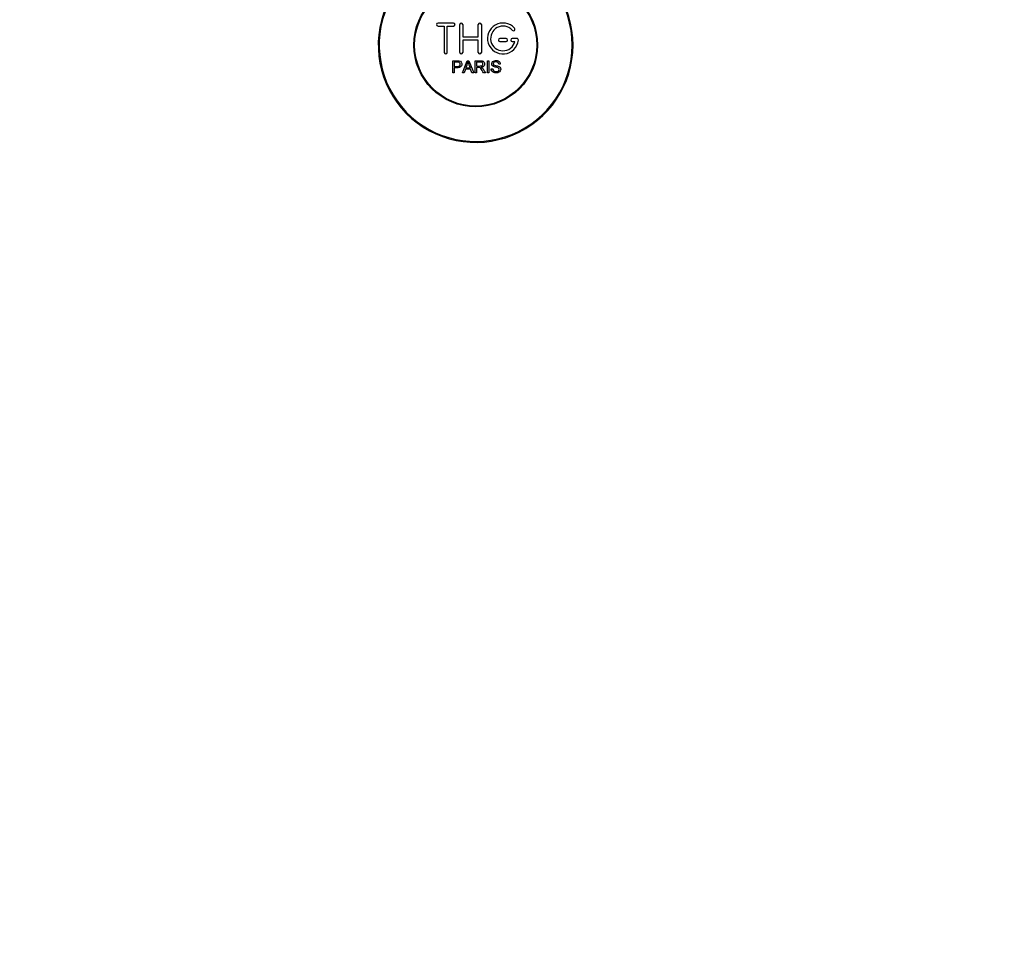
# Model space of a CAD drawing. Units: millimetres. Extents: x 0 to 1243, y 0 to 1582.
# Drawn here: x 557 to 876, y 0 to 300 of the extents above; entities that cross this region are included whole.
import ezdxf
from ezdxf import colors
from ezdxf.entities.mleader import LeaderData, LeaderLine
from ezdxf.math import Vec2, Vec3

# ---------------------------------------------------------------- set-up
doc = ezdxf.new("R2010")
doc.units = ezdxf.units.MM
doc.layers.add('DV5_Défaut', color=7, linetype='Continuous')
doc.layers.add('Défaut', color=7, linetype='Continuous')

# ---------------------------------------------------------------- blocks, each defined once
blk = doc.blocks.new('_DOT')
at = {"color": 0}
blk.add_line((0, 0), (-1, 0), dxfattribs=at)
at = {"color": 0, "const_width": 0.333}
blk.add_lwpolyline([(-0.1665, 0, 1), (0.1665, 0, 1)], format="xyb", close=True, dxfattribs=at)
blk = doc.blocks.new('SE4')
at = {"layer": 'DV5_Défaut', "color": 7, "linetype": 'Continuous'}
for p, q in [((697.6, 298.73), (692.6, 298.73)), ((692.6, 297.73), (694.6, 297.73)), ((694.6, 297.73), (694.6, 289.23)), ((695.6, 289.23), (695.6, 297.73)), ((695.6, 297.73), (697.6, 297.73)), ((699.6, 289.23), (699.6, 298.23)), ((700.6, 298.23), (700.6, 294.23)), ((705.6, 294.23), (705.6, 298.23)), ((706.6, 298.23), (706.6, 289.23)), ((700.6, 294.23), (705.6, 294.23)), ((705.6, 293.23), (700.6, 293.23)), ((700.6, 293.23), (700.6, 289.23)), ((705.6, 289.23), (705.6, 293.23)), ((714.6, 293.73), (712.6, 293.73)), ((718.07, 293.73), (716.6, 293.73)), ((712.6, 292.73), (714.6, 292.73)), ((716.6, 292.73), (717.48, 292.73)), ((697.35, 282.66), (697.35, 286.53)), ((697.86, 286.07), (697.86, 284.69)), ((697.86, 284.23), (697.86, 282.66)), ((700.53, 282.66), (702.02, 286.53)), ((701.49, 283.83), (701.07, 282.66)), ((703.12, 283.83), (701.49, 283.83)), ((701.64, 284.25), (702.96, 284.25)), ((702.02, 286.53), (702.56, 286.53)), ((702.56, 286.53), (704.15, 282.66)), ((703.57, 282.66), (703.12, 283.83)), ((704.56, 282.66), (704.56, 286.53)), ((705.07, 286.1), (705.07, 284.82)), ((705.07, 284.38), (705.07, 282.66)), ((708.54, 282.66), (708.54, 286.53)), ((708.54, 286.53), (709.05, 286.53)), ((709.05, 286.53), (709.05, 282.66)), ((709.78, 283.9), (710.27, 283.95)), ((712.74, 285.44), (712.25, 285.4)), ((697.86, 282.66), (697.35, 282.66)), ((701.07, 282.66), (700.53, 282.66)), ((704.15, 282.66), (703.57, 282.66)), ((705.07, 282.66), (704.56, 282.66)), ((707.97, 282.66), (707.33, 282.66)), ((709.05, 282.66), (708.54, 282.66))]:
    blk.add_line(p, q, dxfattribs=at)
for radius in [20, 19.75]:
    blk.add_circle((704.77, 291.6), radius, dxfattribs=at)
for centre, radius, start, end in [((704.77, 291.6), 31.5, 89.1041, 0), ((704.77, 291.6), 31.2, 88.0964, 0), ((704.77, 291.6), 31.2, 0, 68.8102), ((704.77, 291.6), 31.5, 0, 67.8025), ((692.6, 298.23), 0.5, 90, 270), ((697.6, 298.23), 0.5, 270, 90), ((700.1, 298.23), 0.5, 0, 180), ((706.1, 298.23), 0.5, 0, 180), ((713.6, 293.73), 5, 41.8103, 353.6206), ((713.6, 293.73), 4, 41.8103, 345.5225), ((716.96, 296.73), 0.5, 221.8103, 41.8103), ((712.6, 293.23), 0.5, 90, 270), ((714.6, 293.23), 0.5, 270, 90), ((716.6, 293.23), 0.5, 90, 270), ((718.07, 293.23), 0.5, 353.6206, 90), ((695.1, 289.23), 0.5, 180, 0), ((700.1, 289.23), 0.5, 180, 0), ((706.1, 289.23), 0.5, 180, 0), ((691.06, 288.9), 11.56, 336.2717, 346.0894), ((735.07, 297), 34.55, 198.3483, 201.6523)]:
    blk.add_arc(centre, radius, start, end, dxfattribs=at)
for points, knots in [([(697.35, 286.53), (697.91, 286.53), (698.47, 286.54), (699.31, 286.51), (699.6, 286.48), (700.08, 286.18), (700.23, 285.91), (700.33, 285.36), (700.29, 285.07), (700.03, 284.57), (699.79, 284.39), (699.26, 284.24), (698.97, 284.23), (698.41, 284.23), (698.14, 284.23), (697.86, 284.23)], [0, 0, 0, 0, 0.25, 0.25, 0.375, 0.375, 0.5, 0.5, 0.625, 0.625, 0.75, 0.75, 0.875, 0.875, 1, 1, 1, 1]), ([(704.56, 286.53), (705.18, 286.53), (705.79, 286.54), (706.41, 286.53), (706.57, 286.52), (706.72, 286.51), (706.88, 286.48), (706.98, 286.45), (707.09, 286.42), (707.18, 286.37), (707.27, 286.31), (707.36, 286.24), (707.42, 286.15), (707.5, 286.06), (707.56, 285.95), (707.6, 285.84), (707.63, 285.72), (707.65, 285.6), (707.65, 285.48), (707.66, 285.35), (707.64, 285.22), (707.59, 285.11), (707.55, 284.99), (707.49, 284.89), (707.41, 284.8), (707.33, 284.72), (707.25, 284.65), (707.15, 284.6), (707.02, 284.52), (706.87, 284.48), (706.71, 284.44), (706.66, 284.43), (706.61, 284.43), (706.56, 284.42)], [0, 0, 0, 0, 0.342367, 0.342367, 0.342367, 0.429636, 0.429636, 0.429636, 0.489631, 0.489631, 0.489631, 0.550431, 0.550431, 0.550431, 0.618335, 0.618335, 0.618335, 0.686568, 0.686568, 0.686568, 0.757145, 0.757145, 0.757145, 0.82455, 0.82455, 0.82455, 0.884309, 0.884309, 0.884309, 0.97195, 0.97195, 0.97195, 1, 1, 1, 1]), ([(710.27, 283.95), (710.29, 283.73), (710.36, 283.52), (710.66, 283.21), (710.86, 283.13), (711.28, 283.04), (711.49, 283.04), (711.92, 283.12), (712.13, 283.21), (712.38, 283.55), (712.41, 283.8), (712.17, 284.17), (711.96, 284.25), (711.34, 284.43), (710.9, 284.48), (710.33, 284.76), (710.15, 284.9), (709.94, 285.27), (709.91, 285.49), (709.98, 285.91), (710.09, 286.11), (710.41, 286.4), (710.61, 286.49), (711.24, 286.64), (711.68, 286.62), (712.46, 286.27), (712.73, 285.87), (712.74, 285.44)], [0, 0, 0, 0, 0.0625, 0.0625, 0.125, 0.125, 0.1875, 0.1875, 0.25, 0.25, 0.3125, 0.3125, 0.375, 0.375, 0.5, 0.5, 0.5625, 0.5625, 0.625, 0.625, 0.6875, 0.6875, 0.75, 0.75, 0.875, 0.875, 1, 1, 1, 1]), ([(697.86, 284.69), (698.22, 284.69), (698.58, 284.68), (698.93, 284.69), (699.06, 284.69), (699.2, 284.71), (699.32, 284.74), (699.39, 284.76), (699.45, 284.79), (699.51, 284.83), (699.57, 284.87), (699.62, 284.92), (699.66, 284.98), (699.7, 285.04), (699.72, 285.09), (699.74, 285.15), (699.77, 285.24), (699.77, 285.34), (699.77, 285.43), (699.77, 285.51), (699.75, 285.59), (699.72, 285.67), (699.69, 285.75), (699.65, 285.82), (699.59, 285.88), (699.54, 285.93), (699.48, 285.97), (699.42, 286), (699.36, 286.03), (699.3, 286.05), (699.24, 286.05), (698.96, 286.09), (698.68, 286.07), (698.41, 286.07), (698.22, 286.07), (698.04, 286.07), (697.86, 286.07)], [0, 0, 0, 0, 0.231765, 0.231765, 0.231765, 0.316277, 0.316277, 0.316277, 0.361783, 0.361783, 0.361783, 0.408006, 0.408006, 0.408006, 0.448771, 0.448771, 0.448771, 0.50874, 0.50874, 0.50874, 0.561715, 0.561715, 0.561715, 0.615279, 0.615279, 0.615279, 0.661556, 0.661556, 0.661556, 0.702535, 0.702535, 0.702535, 0.881689, 0.881689, 0.881689, 1, 1, 1, 1]), ([(705.07, 284.82), (705.48, 284.82), (705.89, 284.81), (706.3, 284.82), (706.41, 284.83), (706.53, 284.84), (706.64, 284.87), (706.72, 284.89), (706.79, 284.92), (706.85, 284.96), (706.9, 284.99), (706.95, 285.03), (706.99, 285.08), (707.03, 285.13), (707.06, 285.18), (707.08, 285.24), (707.11, 285.3), (707.12, 285.37), (707.13, 285.44), (707.13, 285.51), (707.12, 285.58), (707.11, 285.65), (707.09, 285.72), (707.05, 285.78), (707.01, 285.84), (706.97, 285.89), (706.92, 285.93), (706.87, 285.97), (706.81, 286), (706.75, 286.03), (706.69, 286.05), (706.57, 286.09), (706.44, 286.1), (706.31, 286.1), (705.9, 286.1), (705.48, 286.1), (705.07, 286.1)], [0, 0, 0, 0, 0.254173, 0.254173, 0.254173, 0.326818, 0.326818, 0.326818, 0.373831, 0.373831, 0.373831, 0.41241, 0.41241, 0.41241, 0.45084, 0.45084, 0.45084, 0.494322, 0.494322, 0.494322, 0.538141, 0.538141, 0.538141, 0.5837, 0.5837, 0.5837, 0.62279, 0.62279, 0.62279, 0.663667, 0.663667, 0.663667, 0.744083, 0.744083, 0.744083, 1, 1, 1, 1]), ([(707.33, 282.66), (707.19, 282.88), (707.05, 283.09), (706.77, 283.53), (706.63, 283.75), (706.44, 284.01), (706.4, 284.06), (706.31, 284.15), (706.26, 284.2), (706.11, 284.32), (705.98, 284.36), (705.79, 284.38), (705.72, 284.38), (705.59, 284.38), (705.4, 284.38), (705.2, 284.38), (705.07, 284.38)], [0, 0, 0, 0, 0.25, 0.25, 0.5, 0.5, 0.5625, 0.5625, 0.625, 0.625, 0.75, 0.75, 0.8125, 0.8125, 0.875, 1, 1, 1, 1]), ([(706.56, 284.42), (706.65, 284.38), (706.73, 284.33), (706.89, 284.22), (706.95, 284.15), (707.15, 283.94), (707.25, 283.78), (707.56, 283.3), (707.76, 282.98), (707.97, 282.66)], [0, 0, 0, 0, 0.125, 0.125, 0.25, 0.25, 0.5, 0.5, 1, 1, 1, 1]), ([(712.25, 285.4), (712.23, 285.62), (712.14, 285.83), (711.81, 286.1), (711.58, 286.14), (711.15, 286.15), (710.93, 286.14), (710.54, 285.94), (710.41, 285.73), (710.43, 285.41), (710.48, 285.3), (710.64, 285.16), (710.74, 285.12), (711.04, 285.01), (711.25, 284.96), (711.88, 284.82), (712.33, 284.72), (712.9, 284.09), (712.93, 283.57), (712.48, 282.84), (712.04, 282.64), (711.2, 282.56), (710.75, 282.62), (710.02, 283.06), (709.8, 283.47), (709.78, 283.9)], [0, 0, 0, 0, 0.0625, 0.0625, 0.125, 0.125, 0.1875, 0.1875, 0.25, 0.25, 0.28125, 0.28125, 0.3125, 0.3125, 0.375, 0.375, 0.5, 0.5, 0.625, 0.625, 0.75, 0.75, 0.875, 0.875, 1, 1, 1, 1])]:
    blk.add_open_spline(points, degree=3, knots=knots, dxfattribs=at)

msp = doc.modelspace()

# ---------------------------------------------------------------- block references
at = {"layer": 'Défaut'}
msp.add_blockref('SE4', (0, 0), dxfattribs=at)

# ---------------------------------------------------------------- leaders
at = {"layer": 'Défaut', "color": 7, "linetype": 'Continuous'}
ml = msp.add_multileader_mtext('Standard', dxfattribs=at)
ml.set_content('{\\pxsm0.9;\\fSolid Edge ISO|b1||i0||c0|p34;\\W1.;06/06/2018\\P}', color=256)
ml.set_leader_properties()
ml.set_arrow_properties(name='DOT')
ml.build(insert=Vec2(0, 0))
ml.multileader.update_dxf_attribs({"leader_type": 0, "dogleg_length": 0, "arrow_head_size": 12})
ctx = ml.context
ctx.base_point, ctx.char_height, ctx.arrow_head_size, ctx.landing_gap_size = Vec3(1054.46, 1574.68), 12, 12, 4.2
notes = []
notes.append((ctx, [(0, (0, 0, 0), (0, 0), (1, 0), 1, [])]))
ctx.mtext.insert = Vec3(1056.46, 1580.8)
for ctx, leaders in notes:
    for number, flags, end, landing, length, lines in leaders:
        leader = LeaderData()
        leader.index, (leader.has_last_leader_line, leader.has_dogleg_vector, leader.attachment_direction) = number, flags
        leader.last_leader_point, leader.dogleg_vector, leader.dogleg_length = Vec3(end), Vec3(landing), length
        for number, points, colour, breaks in lines:
            line = LeaderLine()
            line.index, line.vertices, line.color, line.breaks = number, Vec3.list(points), colors.encode_raw_color(colour), breaks
            leader.lines.append(line)
        ctx.leaders.append(leader)

doc.saveas('drawing.dxf')
